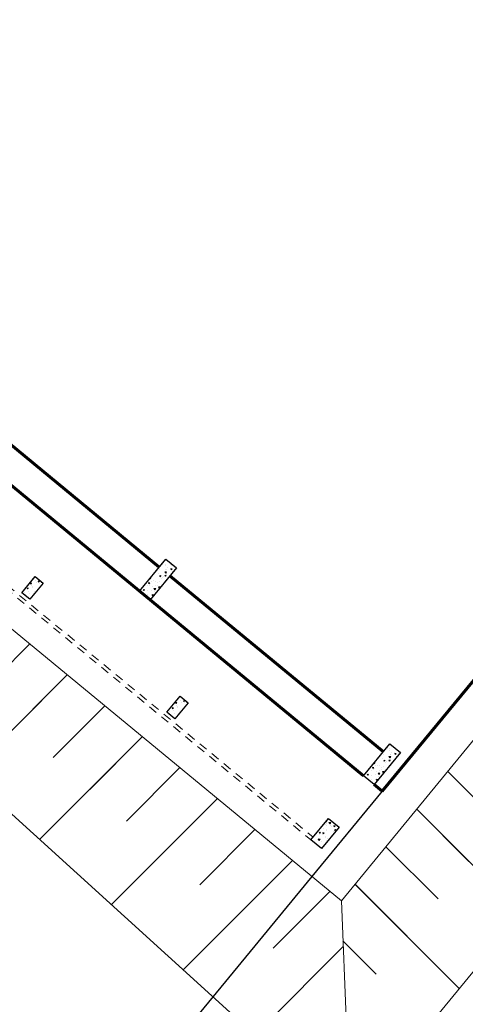
# Model space of a CAD drawing. Units: metres. Extents: x 1735 to 4239, y 266 to 968.
# Drawn here: x 2853 to 2860, y 583 to 597 of the extents above; entities that cross this region are included whole.
import ezdxf

# ---------------------------------------------------------------- set-up
doc = ezdxf.new("R2010")
doc.units = ezdxf.units.M
doc.linetypes.add('HIDDEN2', pattern=[0.1875, 0.125, -0.0625])
for name, color, linetype, lineweight in [('ARQ_ALV_ALT', 7, 'Continuous', 60), ('ARQ_PRJ_GER', 4, 'HIDDEN2', 5), ('ARQ_VEG_NIVEL_HTC', 253, 'Continuous', 5), ('L1', 4, 'Continuous', 5)]:
    doc.layers.add(name, color=color, linetype=linetype, lineweight=lineweight)
for name, color, linetype in [('ARQ_CTA_LOC', 7, 'Continuous'), ('ARQ_EST_HTC', 253, 'Continuous'), ('ARQ_EST_PIL', 6, 'Continuous')]:
    doc.layers.add(name, color=color, linetype=linetype)

msp = doc.modelspace()

# ---------------------------------------------------------------- hatches: boundary and pattern name
at = {"layer": 'ARQ_EST_HTC'}
h = msp.add_hatch(dxfattribs=at)
h.set_pattern_fill('AR-CONC', color=256, scale=0.025, angle=-39.47151, style=0)
h.set_pattern_definition([(10.5285, (2916.89446, 569.42336), (0.1284478, -0.1260998), [0.01875, -0.20625]), (315.5285, (2916.89446, 569.42336), (0.09276414, 0.1672128), [0.015, -0.165]), (60.9799, (2916.90517, 569.41285), (0.22121197, 0.04111283), [0.01593505, -0.17528553]), (6.7127, (2916.92625, 569.46195), (0.17965685, -0.2015525), [0.028125, -0.309375]), (57.1641, (2916.94122, 569.44516), (0.3351864, 0.0394504), [0.0239026, -0.2629282]), (311.7127, (2916.92625, 569.46195), (0.3351864, 0.0394506), [0.0225, -0.2475]), (341.5285, (2916.9376, 569.43641), (0.05120858, -0.1725621), [0.01875, -0.20625]), (286.5285, (2916.9376, 569.43641), (0.1621997, 0.1012747), [0.015, -0.165]), (31.9799, (2916.94187, 569.42203), (0.21340824, -0.0712876), [0.01593505, -0.17528553]), (358.02849, (2916.894464, 569.42336), (0.055251365, 0.0623111), [0, -0.163, 0, -0.1675, 0, -0.165625]), (328.02849, (2916.89446, 569.42336), (0.11344986, 0.03430766), [0, -0.0955, 0, -0.15925, 0, -0.063125]), (288.02849, (2916.85143, 569.4588), (0.09943533, -0.089189745), [0, -0.0625, 0, -0.195, 0, -0.25875]), (278.0285, (2916.83213, 569.47469), (0.12845534, -0.07336327), [0, -0.08125, 0, -0.1295, 0, -0.18375])])
h.paths.add_polyline_path([(2855.1161, 588.6767), (2855.2705, 588.5496), (2855.6519, 589.0128), (2855.4975, 589.1399)])
h = msp.add_hatch(dxfattribs=at)
h.set_pattern_fill('AR-CONC', color=256, scale=0.025, angle=-39.47151, style=0)
h.set_pattern_definition([(10.5285, (2915.08957, 623.92856), (0.1284478, -0.1260998), [0.01875, -0.20625]), (315.5285, (2915.08957, 623.92856), (0.09276414, 0.1672128), [0.015, -0.165]), (60.9799, (2915.10027, 623.91805), (0.22121197, 0.04111283), [0.01593505, -0.17528553]), (6.7127, (2915.12135, 623.96716), (0.17965685, -0.2015525), [0.028125, -0.309375]), (57.1641, (2915.13632, 623.95036), (0.3351864, 0.0394504), [0.0239026, -0.2629282]), (311.7127, (2915.12135, 623.96716), (0.3351864, 0.0394506), [0.0225, -0.2475]), (341.5285, (2915.1327, 623.94162), (0.05120858, -0.1725621), [0.01875, -0.20625]), (286.5285, (2915.1327, 623.94162), (0.1621997, 0.10127467), [0.015, -0.165]), (31.9799, (2915.13697, 623.92724), (0.21340824, -0.0712876), [0.01593505, -0.17528553]), (358.02849, (2915.089566, 623.92856), (0.055251365, 0.0623111), [0, -0.163, 0, -0.1675, 0, -0.165625]), (328.02849, (2915.08957, 623.92856), (0.11344986, 0.03430766), [0, -0.0955, 0, -0.15925, 0, -0.063125]), (288.02849, (2915.04653, 623.964), (0.099435327, -0.089189745), [0, -0.0625, 0, -0.195, 0, -0.25875]), (278.0285, (2915.02723, 623.9799), (0.12845534, -0.07336327), [0, -0.08125, 0, -0.1295, 0, -0.18375])])
h.paths.add_polyline_path([(2853.7198, 588.7902), (2853.604, 588.8856), (2853.4133, 588.654), (2853.5291, 588.5586)])
h = msp.add_hatch(dxfattribs=at)
h.set_pattern_fill('AR-CONC', color=256, scale=0.025, angle=-39.47151, style=0)
h.set_pattern_definition([(10.5285, (2917.18925, 622.19947), (0.1284478, -0.1260998), [0.01875, -0.20625]), (315.5285, (2917.18925, 622.19947), (0.09276414, 0.1672128), [0.015, -0.165]), (60.9799, (2917.19995, 622.18897), (0.22121197, 0.04111283), [0.01593505, -0.17528553]), (6.7127, (2917.22103, 622.23807), (0.17965685, -0.2015525), [0.028125, -0.309375]), (57.1641, (2917.236, 622.22128), (0.3351864, 0.0394504), [0.0239026, -0.2629282]), (311.7127, (2917.22103, 622.23807), (0.3351864, 0.0394506), [0.0225, -0.2475]), (341.5285, (2917.23238, 622.21253), (0.05120858, -0.1725621), [0.01875, -0.20625]), (286.5285, (2917.23238, 622.21253), (0.1621997, 0.10127467), [0.015, -0.165]), (31.9799, (2917.23665, 622.19815), (0.21340824, -0.0712876), [0.01593505, -0.17528553]), (358.02849, (2917.189245, 622.199474), (0.055251365, 0.0623111), [0, -0.163, 0, -0.1675, 0, -0.165625]), (328.02849, (2917.189245, 622.19947), (0.11344986, 0.03430766), [0, -0.0955, 0, -0.15925, 0, -0.063125]), (288.02849, (2917.14621, 622.234914), (0.099435327, -0.089189745), [0, -0.0625, 0, -0.195, 0, -0.25875]), (278.0285, (2917.12691, 622.25081), (0.12845534, -0.07336327), [0, -0.08125, 0, -0.1295, 0, -0.18375])])
h.paths.add_polyline_path([(2855.8195, 587.0611), (2855.7037, 587.1565), (2855.513, 586.9249), (2855.6288, 586.8296)])
h = msp.add_hatch(dxfattribs=at)
h.set_pattern_fill('AR-CONC', color=256, scale=0.025, angle=-39.47151, style=0)
h.set_pattern_definition([(10.5285, (2920.13662, 566.75344), (0.1284478, -0.1260998), [0.01875, -0.20625]), (315.5285, (2920.13662, 566.75344), (0.09276414, 0.1672128), [0.015, -0.165]), (60.9799, (2920.14732, 566.74293), (0.22121197, 0.04111283), [0.01593505, -0.17528553]), (6.7127, (2920.1684, 566.79204), (0.17965685, -0.2015525), [0.028125, -0.309375]), (57.1641, (2920.18337, 566.77524), (0.3351864, 0.0394504), [0.0239026, -0.2629282]), (311.7127, (2920.1684, 566.79204), (0.3351864, 0.0394506), [0.0225, -0.2475]), (341.5285, (2920.17975, 566.7665), (0.05120858, -0.1725621), [0.01875, -0.20625]), (286.5285, (2920.17975, 566.7665), (0.1621997, 0.1012747), [0.015, -0.165]), (31.9799, (2920.18402, 566.75212), (0.21340824, -0.0712876), [0.01593505, -0.17528553]), (358.02849, (2920.136616, 566.75344), (0.055251365, 0.0623111), [0, -0.163, 0, -0.1675, 0, -0.165625]), (328.02849, (2920.136616, 566.75344), (0.11344986, 0.03430766), [0, -0.0955, 0, -0.15925, 0, -0.063125]), (288.02849, (2920.09358, 566.78888), (0.09943533, -0.089189745), [0, -0.0625, 0, -0.195, 0, -0.25875]), (278.0285, (2920.07428, 566.80477), (0.12845534, -0.07336327), [0, -0.08125, 0, -0.1295, 0, -0.18375])])
h.paths.add_polyline_path([(2858.3583, 586.0068), (2858.5127, 585.8797), (2858.8941, 586.3428), (2858.7397, 586.47)])
h = msp.add_hatch(dxfattribs=at)
h.set_pattern_fill('AR-CONC', color=256, scale=0.025, angle=-39.47151, style=0)
h.set_pattern_definition([(10.5285, (2918.62587, 620.95164), (0.1284478, -0.1260998), [0.01875, -0.20625]), (315.5285, (2918.62587, 620.95164), (0.09276414, 0.1672128), [0.015, -0.165]), (60.9799, (2918.63658, 620.94113), (0.22121197, 0.04111283), [0.01593505, -0.17528553]), (6.7127, (2918.65766, 620.99023), (0.17965685, -0.2015525), [0.028125, -0.309375]), (57.1641, (2918.67263, 620.97344), (0.3351864, 0.0394504), [0.0239026, -0.2629282]), (311.7127, (2918.65766, 620.99023), (0.3351864, 0.0394506), [0.0225, -0.2475]), (341.5285, (2918.66901, 620.96469), (0.05120858, -0.1725621), [0.01875, -0.20625]), (286.5285, (2918.66901, 620.9647), (0.1621997, 0.10127467), [0.015, -0.165]), (31.9799, (2918.67328, 620.95031), (0.21340824, -0.0712876), [0.01593505, -0.17528553]), (358.02849, (2918.625875, 620.951636), (0.055251365, 0.0623111), [0, -0.163, 0, -0.1675, 0, -0.165625]), (328.02849, (2918.625875, 620.95164), (0.11344986, 0.03430766), [0, -0.0955, 0, -0.15925, 0, -0.063125]), (288.02849, (2918.58284, 620.987076), (0.099435327, -0.089189745), [0, -0.0625, 0, -0.195, 0, -0.25875]), (278.0285, (2918.56354, 621.00297), (0.12845534, -0.07336327), [0, -0.08125, 0, -0.1295, 0, -0.18375])])
h.paths.add_polyline_path([(2858.0041, 585.2621), (2857.8497, 585.3893), (2857.6272, 585.1191), (2857.7816, 584.9919)])
at = {"layer": 'ARQ_VEG_NIVEL_HTC'}
h = msp.add_hatch(dxfattribs=at)
h.set_pattern_fill('_USER', color=256, scale=1.4, angle=225, style=0, pattern_type=0)
h.set_pattern_definition([(225, (2361.643, 207.8921), (0.9899495, -0.9899495), [])])
h.paths.add_polyline_path([(2832.1755, 605.4957), (2831.6874, 605.4681), (2857.7642, 582.8939), (2858.0902, 582.8612), (2858.0369, 584.1988)])
h.paths.add_polyline_path([(2831.6874, 605.4681), (2831.2435, 605.443), (2855.8763, 583.0835), (2857.7642, 582.8939)])
h.paths.add_polyline_path([(2858.1005, 582.6028), (2857.7642, 582.8939), (2855.8763, 583.0835), (2858.1641, 581.0068)])
h.paths.add_polyline_path([(2821.5038, 614.2838), (2831.6874, 605.4681), (2832.1755, 605.4957)])
h.paths.add_polyline_path([(2821.5038, 614.2838), (2831.2435, 605.443), (2831.6874, 605.4681)])
h = msp.add_hatch(dxfattribs=at)
h.set_pattern_fill('_USER', color=256, scale=0.7, angle=225, style=0, pattern_type=0)
h.set_pattern_definition([(225, (2361.64305, 207.8921), (0.49497475, -0.49497475), [])])
h.paths.add_polyline_path([(2832.1755, 605.4957), (2831.6874, 605.4681), (2857.7642, 582.8939), (2858.0902, 582.8612), (2858.0369, 584.1988)])
h = msp.add_hatch(dxfattribs=at)
h.set_pattern_fill('_USER', color=256, scale=1.4, angle=315, style=0, pattern_type=0)
h.set_pattern_definition([(315, (2361.643, 207.8921), (0.9899495, 0.9899495), [])])
h.paths.add_polyline_path([(2872.2894, 598.2011), (2870.6778, 597.8965), (2858.296, 582.8405), (2859.0782, 582.762), (2859.578, 582.7279)])
h.paths.add_polyline_path([(2870.6778, 597.8965), (2869.0662, 597.5919), (2858.0369, 584.1988), (2858.0902, 582.8612), (2858.296, 582.8405)])
h = msp.add_hatch(dxfattribs=at)
h.set_pattern_fill('_USER', color=256, scale=0.7, angle=315, style=0, pattern_type=0)
h.set_pattern_definition([(315, (2361.64305, 207.8921), (0.49497475, 0.49497475), [])])
h.paths.add_polyline_path([(2870.6778, 597.8965), (2869.0662, 597.5919), (2858.0369, 584.1988), (2858.0902, 582.8612), (2858.296, 582.8405)])

# ---------------------------------------------------------------- linework, layer by layer
at = {"layer": 'ARQ_ALV_ALT'}
for p, q in [((2822.7039, 615.3682), (2858.3583, 586.0068)), ((2855.4022, 589.0241), (2852.3144, 591.5669)), ((2858.6443, 586.3542), (2855.5566, 588.897)), ((2858.5127, 585.8797), (2858.6284, 585.7843))]:
    msp.add_line(p, q, dxfattribs=at)
at = {"layer": 'ARQ_ALV_ALT', "color": 253}
msp.add_line((2863.0545, 591.159), (2858.6284, 585.7843), dxfattribs=at)
at = {"layer": 'ARQ_CTA_LOC', "color": 253}
msp.add_lwpolyline([(2855.8913, 607.8586), (2868.2388, 597.6904), (2868.1434, 597.5746), (2868.2322, 597.5015), (2858.6284, 585.7843), (2857.6113, 584.5492), (2850.0201, 575.3317)], dxfattribs=at)
at = {"layer": 'ARQ_EST_PIL', "color": 253}
for points in [[(2855.4975, 589.1399), (2855.6519, 589.0128), (2855.2705, 588.5496), (2855.1161, 588.6767)], [(2853.604, 588.8856), (2853.7198, 588.7902), (2853.5291, 588.5586), (2853.4133, 588.654)], [(2855.7037, 587.1565), (2855.8195, 587.0611), (2855.6288, 586.8296), (2855.513, 586.9249)], [(2858.7397, 586.47), (2858.8941, 586.3428), (2858.5127, 585.8797), (2858.3583, 586.0068)], [(2857.7498, 584.9534), (2857.5954, 585.0805), (2857.8497, 585.3893), (2858.0041, 585.2621)]]:
    msp.add_lwpolyline(points, close=True, dxfattribs=at)
at = {"layer": 'ARQ_PRJ_GER', "color": 253}
for p, q in [((2821.9125, 614.4655), (2857.5954, 585.0805)), ((2821.9443, 614.5041), (2857.6272, 585.1191))]:
    msp.add_line(p, q, dxfattribs=at)
at = {"layer": 'ARQ_VEG_NIVEL_HTC'}
msp.add_line((2858.0369, 584.1988), (2858.1641, 581.0068), dxfattribs=at)
at = {"layer": 'ARQ_VEG_NIVEL_HTC', "color": 253}
msp.add_lwpolyline([(2835.0921, 625.5697), (2872.2894, 598.2011), (2858.1641, 581.0068), (2821.5038, 614.2838)], dxfattribs=at)
at = {"layer": 'L1', "color": 253}
for p in [(2821.5038, 614.2838), (2869.0662, 597.5919)]:
    msp.add_line(p, (2858.0369, 584.1988), dxfattribs=at)

doc.saveas('drawing.dxf')
